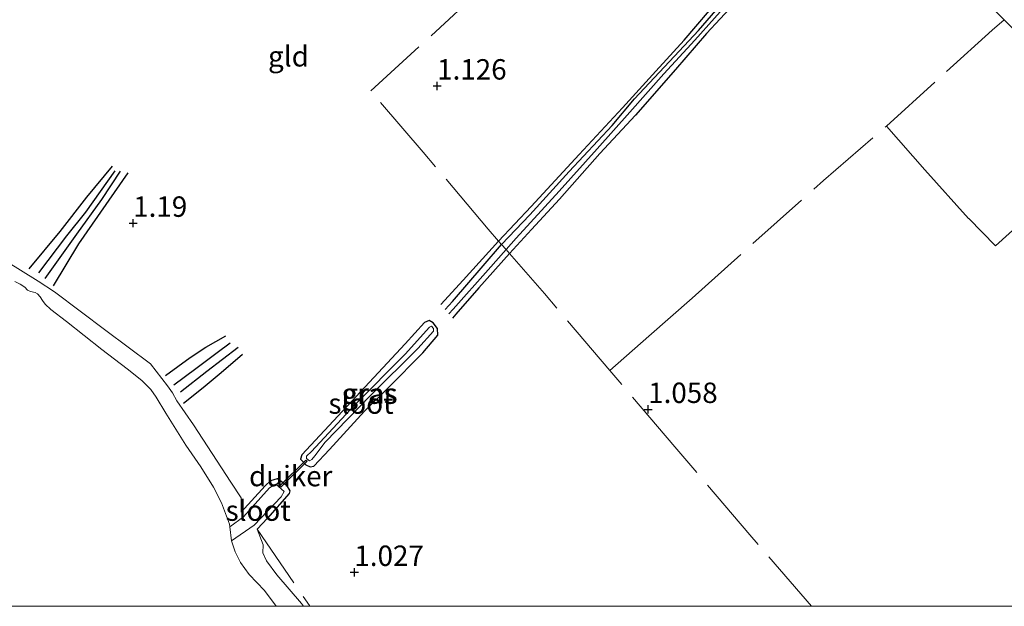
# Model space of a CAD drawing. Units: metres. Extents: x 199995 to 210008, y 499999 to 506253.
# Drawn here: x 201831 to 201951, y 500000 to 500072 of the extents above; entities that cross this region are included whole.
import ezdxf
from ezdxf.enums import TextEntityAlignment as Align

# ---------------------------------------------------------------- set-up
doc = ezdxf.new("R2010")
doc.units = ezdxf.units.M
doc.linetypes.add('IE-TERREINAFSCHEIDING', pattern=[10, 8, -2])
doc.layers.get('0').update_dxf_attribs({"lineweight": 25})
for name, color, linetype in [('B-ME-GW-GRONDWERKLIJN-L-B1', 10, 'Continuous'), ('B-ME-GW-HOOGTEPUNT-S-B1', 10, 'Continuous'), ('B-ME-GW-INSTEEKWATERGANG-L-B1', 10, 'Continuous'), ('B-ME-KW-DUIKER-GV-B6', 10, 'Continuous'), ('B-ME-OG-BREUK-L-B1', 10, 'Continuous')]:
    doc.layers.add(name, color=color, linetype=linetype)
for name, color, linetype, lineweight in [('B-ME-GW-KRUINLIJN-L-B1', 93, 'Continuous', 18), ('B-ME-IE-GRASLAND-GV-B6', 93, 'Continuous', 18), ('B-ME-IE-GRONDWERKLIJN-GROND_INGERICHT-GV-B6', 253, 'Continuous', 18), ('B-ME-IE-TERREINAFSCHEIDING-DOORGANG-L-B1', 8, 'IE-TERREINAFSCHEIDING-KUNSTMATIG-OPEN', 18), ('B-ME-IE-TERREINAFSCHEIDING-RASTERHEKWERK-L-B1', 8, 'IE-TERREINAFSCHEIDING', 18), ('B-ME-OB-WATERLIJN-L-B1', 133, 'OB-WATERLIJN', 18), ('B-ME-OG-WATER-GV-B6', 153, 'Continuous', 18)]:
    doc.layers.add(name, color=color, linetype=linetype, lineweight=lineweight)
doc.styles.add('NLCS-ISO', font='NLCS-ISO.TTF')
doc.linetypes.add('IE-TERREINAFSCHEIDING-KUNSTMATIG-OPEN', pattern='A,7,-1.5,[67,NLCS.SHX,S=0.75,R=0,X=0,Y=0],-1.5', length=10)
doc.linetypes.add('OB-WATERLIJN', pattern='A,10,[32,NLCS.SHX,S=2,R=0,X=0,Y=0],-12', length=22)

# ---------------------------------------------------------------- blocks, each defined once
blk = doc.blocks.new('d21gz_FeatureWriter_4_3_FMEBLOCK13')
at = {"layer": 'B-ME-IE-GRONDWERKLIJN-GROND_INGERICHT-GV-B6'}
for points in [[(149.81, -102.72, 1.49), (-5.93, -102.72, 1.17), (-6.16, -102.39, 1.17), (-9.21, -98.88, 1.3), (-10.48, -97.14, 1.36), (-10.9, -96.18, 1.23), (-10.86, -95.19, 1.14), (-11.61, -93.26, 0.87), (-10.34, -91.92, 0.96), (-7.7, -88.9, 1), (-7.61, -88.58, 1.02), (-8.07, -87.85, 0.92), (-9.11, -87.05, 0.86), (-9.92, -87.31, 0.91), (-10.63, -87.95, 0.93), (-13.55, -91.21, 0.82), (-13.56, -89.42, 1.01), (-14.82, -87.5, 1.02), (-19.39, -80.48, 1.22), (-21.47, -77.55, 1.14), (-21.99, -76.58, 0.94), (-22.59, -75.72, 1.15), (-24.66, -73.04, 1.32), (-30.16, -68.95, 1.26), (-36.46, -64.22, 1.03), (-38.46, -62.91, 0.91), (-42.44, -60.39, 1.08)], [(10.53, -69.52, 1), (10.49, -68.71, 1), (9.96, -68, 1), (9.46, -67.72, 1), (8.9, -67.96, 1.03), (6.52, -70.59, 1.05), (-1.16, -78.81, 0.96), (-6.14, -84.18, 0.88), (-6.31, -84.72, 0.9), (-5.64, -85.4, 0.93), (-5.12, -85.65, 0.94), (-4.65, -85.55, 0.95), (-2.76, -83.52, 0.99), (1.53, -78.84, 1.06), (4.47, -75.94, 1.08), (8.7, -71.66, 1.02), (10.53, -69.52, 1)]]:
    blk.add_polyline3d(points, dxfattribs=at)
blk = doc.blocks.new('d21gz_FeatureWriter_4_3_FMEBLOCK21')
at = {"layer": 'B-ME-IE-TERREINAFSCHEIDING-RASTERHEKWERK-L-B1'}
blk.add_polyline3d([(-28.47, -52.7, 1.23), (-36.03, -43.93, 1.25), (-45.22, -33.16, 1.2), (-53.18, -23.81, 1.17), (-61.2, -14.4, 1.17), (-65.48, -9.49, 1.02), (-65.9, -9.01, 0.66), (-66.45, -8.38, 0.66), (-66.81, -7.96, 0.99), (-68.09, -6.49, 1.07), (-76.07, 2.94, 1.18), (-82.48, 10.42, 1.23), (-73.97, 18.19, 1.21), (-63.8, 27.65, 1.27), (-55.07, 35.81, 1.25), (-46.84, 43.38, 1.16), (-40.38, 49.44, 1.14), (-36.73, 52.7, 1.25), (-28.95, 44.53, 1.31), (-23.7, 38.97, 1.21), (-16.8, 31.57, 1.35)], dxfattribs=at)
blk = doc.blocks.new('hoogtepunt')
for p, q in [((-0.5, 0), (0.5, 0)), ((0, 0.5), (0, -0.5))]:
    blk.add_line(p, q)
blk = doc.blocks.new('d21gz_FeatureWriter_4_3_FMEBLOCK25')
at = {"layer": 'B-ME-IE-GRONDWERKLIJN-GROND_INGERICHT-GV-B6'}
for points in [[(149.81, -102.72, 1.49), (-5.93, -102.72, 1.17), (-6.16, -102.39, 1.17), (-9.21, -98.88, 1.3), (-10.48, -97.14, 1.36), (-10.9, -96.18, 1.23), (-10.86, -95.19, 1.14), (-11.61, -93.26, 0.87), (-10.34, -91.92, 0.96), (-7.7, -88.9, 1), (-7.61, -88.58, 1.02), (-8.07, -87.85, 0.92), (-9.11, -87.05, 0.86), (-9.92, -87.31, 0.91), (-10.63, -87.95, 0.93), (-13.55, -91.21, 0.82), (-13.56, -89.42, 1.01), (-14.82, -87.5, 1.02), (-19.39, -80.48, 1.22), (-21.47, -77.55, 1.14), (-21.99, -76.58, 0.94), (-22.59, -75.72, 1.15), (-24.66, -73.04, 1.32), (-30.16, -68.95, 1.26), (-36.46, -64.22, 1.03), (-38.46, -62.91, 0.91), (-42.44, -60.39, 1.08)], [(10.53, -69.52, 1), (10.49, -68.71, 1), (9.96, -68, 1), (9.46, -67.72, 1), (8.9, -67.96, 1.03), (6.52, -70.59, 1.05), (-1.16, -78.81, 0.96), (-6.14, -84.18, 0.88), (-6.31, -84.72, 0.9), (-5.64, -85.4, 0.93), (-5.12, -85.65, 0.94), (-4.65, -85.55, 0.95), (-2.76, -83.52, 0.99), (1.53, -78.84, 1.06), (4.47, -75.94, 1.08), (8.7, -71.66, 1.02), (10.53, -69.52, 1)]]:
    blk.add_polyline3d(points, dxfattribs=at)
blk = doc.blocks.new('d21gz_FeatureWriter_4_3_FMEBLOCK27')
at = {"layer": 'B-ME-IE-TERREINAFSCHEIDING-RASTERHEKWERK-L-B1'}
blk.add_polyline3d([(-28.47, -52.7, 1.23), (-36.03, -43.93, 1.25), (-45.22, -33.16, 1.2), (-53.18, -23.81, 1.17), (-61.2, -14.4, 1.17), (-65.48, -9.49, 1.02), (-65.9, -9.01, 0.66), (-66.45, -8.38, 0.66), (-66.81, -7.96, 0.99), (-68.09, -6.49, 1.07), (-76.07, 2.94, 1.18), (-82.48, 10.42, 1.23), (-73.97, 18.19, 1.21), (-63.8, 27.65, 1.27), (-55.07, 35.81, 1.25), (-46.84, 43.38, 1.16), (-40.38, 49.44, 1.14), (-36.73, 52.7, 1.25), (-28.95, 44.53, 1.31), (-23.7, 38.97, 1.21), (-16.8, 31.57, 1.35)], dxfattribs=at)

msp = doc.modelspace()

# ---------------------------------------------------------------- linework, layer by layer
at = {"layer": 'B-ME-GW-GRONDWERKLIJN-L-B1'}
for points in [[(201882.4, 500036.96, 1.01), (201885.12, 500039.96, 0.99), (201889.48, 500044.74, 0.99), (201893.46, 500048.95, 0.84), (201899.36, 500055.34, 0.87), (201904.66, 500061.05, 0.94), (201908.74, 500065.56, 0.96), (201912.22, 500069.32, 0.99), (201916.75, 500074.68, 0.97), (201920.65, 500078.79, 0.96), (201921.28, 500079.42, 0.97)], [(201922.28, 500078.4, 0.98), (201919.96, 500075.6, 1), (201914.96, 500070.17, 1.03), (201911.15, 500065.74, 1.03), (201906.24, 500060.15, 1.05), (201901.89, 500055.46, 1.01), (201896.93, 500049.87, 0.96), (201893.5, 500046.15, 0.89), (201890.81, 500043.21, 1.02), (201887.06, 500039, 1.04), (201884.24, 500035.79, 0.99), (201883.82, 500035.29, 1)], [(201831.94, 500041.34, 1.1), (201835.74, 500045.92, 1.09), (201839.02, 500050.1, 1.09), (201842.15, 500053.9, 1.12)], [(201844.05, 500053.07, 1.22), (201837.98, 500044.4, 1.07), (201834.9, 500039.25, 1.11)], [(201848.64, 500028.26, 1.14), (201851.67, 500030.47, 1.14), (201853.59, 500031.73, 1.09), (201856.07, 500033.11, 1.07)], [(201850.88, 500024.89, 1.09), (201853.26, 500026.81, 1.1), (201855.47, 500028.63, 1.06), (201858.09, 500030.9, 1.06)]]:
    msp.add_polyline3d(points, dxfattribs=at)
at = {"layer": 'B-ME-GW-INSTEEKWATERGANG-L-B1'}
for points in [[(201882.03, 500033.2, 1), (201881.99, 500034.01, 1), (201881.46, 500034.72, 1), (201880.96, 500035, 1), (201880.4, 500034.76, 1.03), (201878.02, 500032.13, 1.05), (201870.34, 500023.91, 0.96), (201865.36, 500018.54, 0.88), (201865.19, 500018, 0.9), (201865.86, 500017.32, 0.93), (201866.38, 500017.07, 0.94), (201866.85, 500017.17, 0.95), (201868.74, 500019.2, 0.99), (201873.03, 500023.89, 1.06), (201875.97, 500026.79, 1.08), (201880.2, 500031.06, 1.02), (201882.03, 500033.2, 1)], [(201857.95, 500011.51, 0.82), (201860.87, 500014.77, 0.93), (201861.58, 500015.41, 0.91), (201862.4, 500015.67, 0.86), (201863.43, 500014.87, 0.92), (201863.89, 500014.14, 1.02), (201863.8, 500013.82, 1), (201861.16, 500010.8, 0.96), (201859.89, 500009.46, 0.87)]]:
    msp.add_polyline3d(points, dxfattribs=at)
at = {"layer": 'B-ME-GW-KRUINLIJN-L-B1'}
for points in [[(201857.95, 500011.51, 0.82), (201857.94, 500013.3, 1.01), (201856.68, 500015.22, 1.02), (201852.11, 500022.24, 1.22), (201850.03, 500025.17, 1.14), (201849.51, 500026.14, 0.94), (201848.91, 500027, 1.15), (201846.84, 500029.68, 1.32), (201841.34, 500033.77, 1.26), (201835.04, 500038.51, 1.03), (201833.04, 500039.81, 0.91), (201829.06, 500042.33, 1.08)], [(201865.57, 500000, 1.17), (201865.34, 500000.33, 1.17), (201862.29, 500003.84, 1.3), (201861.02, 500005.58, 1.36), (201860.6, 500006.54, 1.23), (201860.64, 500007.53, 1.14), (201859.89, 500009.46, 0.87)], [(201865.57, 500000, 1.17), (201865.34, 500000.33, 1.17), (201862.29, 500003.84, 1.3), (201861.02, 500005.58, 1.36), (201860.6, 500006.54, 1.23), (201860.64, 500007.53, 1.14), (201859.89, 500009.46, 0.87)]]:
    msp.add_polyline3d(points, dxfattribs=at)
at = {"layer": 'B-ME-IE-GRASLAND-GV-B6'}
for points in [[(201829.06, 500042.33, 1.08), (201833.04, 500039.81, 0.91), (201835.04, 500038.51, 1.03), (201841.34, 500033.77, 1.26), (201846.84, 500029.68, 1.32), (201848.91, 500027, 1.15), (201849.51, 500026.14, 0.94), (201850.03, 500025.17, 1.14), (201852.11, 500022.24, 1.22), (201856.68, 500015.22, 1.02), (201857.94, 500013.3, 1.01), (201857.95, 500011.51, 0.82), (201860.87, 500014.77, 0.93), (201861.58, 500015.41, 0.91), (201862.4, 500015.67, 0.86), (201863.43, 500014.87, 0.92), (201863.89, 500014.14, 1.02), (201863.8, 500013.82, 1), (201861.16, 500010.8, 0.96), (201859.89, 500009.46, 0.87), (201860.64, 500007.53, 1.14), (201860.6, 500006.54, 1.23), (201861.02, 500005.58, 1.36), (201862.29, 500003.84, 1.3), (201865.34, 500000.33, 1.17), (201865.57, 500000, 1.17), (201862.22, 500000, 0.31)], [(201829.06, 500042.33, 1.08), (201833.04, 500039.81, 0.91), (201835.04, 500038.51, 1.03), (201841.34, 500033.77, 1.26), (201846.84, 500029.68, 1.32), (201848.91, 500027, 1.15), (201849.51, 500026.14, 0.94), (201850.03, 500025.17, 1.14), (201852.11, 500022.24, 1.22), (201856.68, 500015.22, 1.02), (201857.94, 500013.3, 1.01), (201857.95, 500011.51, 0.82), (201860.87, 500014.77, 0.93), (201861.58, 500015.41, 0.91), (201862.4, 500015.67, 0.86), (201863.43, 500014.87, 0.92), (201863.89, 500014.14, 1.02), (201863.8, 500013.82, 1), (201861.16, 500010.8, 0.96), (201859.89, 500009.46, 0.87), (201860.64, 500007.53, 1.14), (201860.6, 500006.54, 1.23), (201861.02, 500005.58, 1.36), (201862.29, 500003.84, 1.3), (201865.34, 500000.33, 1.17), (201865.57, 500000, 1.17), (201862.22, 500000, 0.31)], [(201862.22, 500000, 0.31), (201860.77, 500001.92, 0.31), (201858.92, 500003.9, 0.31), (201857.84, 500005.38, 0.31), (201857.18, 500006.67, 0.31), (201856.74, 500008.02, 0.31), (201859.52, 500009.92, 0.61), (201862.84, 500013.4, 0.67), (201863.22, 500014.08, 0.65), (201862.17, 500014.97, 0.67), (201861.39, 500014.52, 0.56), (201858.23, 500010.97, 0.46), (201856.54, 500009.72, 0.31), (201856.49, 500010.07, 0.31), (201855.52, 500012.68, 0.31), (201854.53, 500014.59, 0.31), (201852.97, 500017.08, 0.31), (201851.17, 500019.74, 0.31), (201848.69, 500023.65, 0.31), (201847.53, 500025.63, 0.31), (201846.88, 500026.56, 0.31), (201845.77, 500027.64, 0.31), (201843.98, 500029.08, 0.31), (201840.84, 500031.45, 0.31), (201836.52, 500034.87, 0.31), (201834.63, 500036.34, 0.31), (201833.92, 500037.02, 0.31), (201833.6, 500037.46, 0.31), (201833.3, 500037.92, 0.31), (201832.97, 500038.26, 0.31), (201832.67, 500038.42, 0.31), (201832.1, 500038.55, 0.31), (201831.77, 500038.7, 0.31), (201831.43, 500039.08, 0.31), (201830.87, 500039.46, 0.31), (201830.18, 500039.8, 0.31)], [(201862.22, 500000, 0.31), (201860.77, 500001.92, 0.31), (201858.92, 500003.9, 0.31), (201857.84, 500005.38, 0.31), (201857.18, 500006.67, 0.31), (201856.74, 500008.02, 0.31), (201859.52, 500009.92, 0.61), (201862.84, 500013.4, 0.67), (201863.22, 500014.08, 0.65), (201862.17, 500014.97, 0.67), (201861.39, 500014.52, 0.56), (201858.23, 500010.97, 0.46), (201856.54, 500009.72, 0.31), (201856.49, 500010.07, 0.31), (201855.52, 500012.68, 0.31), (201854.53, 500014.59, 0.31), (201852.97, 500017.08, 0.31), (201851.17, 500019.74, 0.31), (201848.69, 500023.65, 0.31), (201847.53, 500025.63, 0.31), (201846.88, 500026.56, 0.31), (201845.77, 500027.64, 0.31), (201843.98, 500029.08, 0.31), (201840.84, 500031.45, 0.31), (201836.52, 500034.87, 0.31), (201834.63, 500036.34, 0.31), (201833.92, 500037.02, 0.31), (201833.6, 500037.46, 0.31), (201833.3, 500037.92, 0.31), (201832.97, 500038.26, 0.31), (201832.67, 500038.42, 0.31), (201832.1, 500038.55, 0.31), (201831.77, 500038.7, 0.31), (201831.43, 500039.08, 0.31), (201830.87, 500039.46, 0.31), (201830.18, 500039.8, 0.31)], [(201882.03, 500033.2, 1), (201880.2, 500031.06, 1.02), (201875.97, 500026.79, 1.08), (201873.03, 500023.89, 1.06), (201868.74, 500019.2, 0.99), (201866.85, 500017.17, 0.95), (201866.38, 500017.07, 0.94), (201865.86, 500017.32, 0.93), (201865.19, 500018, 0.9), (201865.36, 500018.54, 0.88), (201870.34, 500023.91, 0.96), (201878.02, 500032.13, 1.05), (201880.4, 500034.76, 1.03), (201880.96, 500035, 1), (201881.46, 500034.72, 1), (201881.99, 500034.01, 1), (201882.03, 500033.2, 1)], [(201866.95, 500018.42, 0.64), (201868.21, 500020.09, 0.63), (201873.78, 500025.83, 0.65), (201879.59, 500031.56, 0.58), (201881.5, 500033.71, 0.6), (201881.51, 500034.04, 0.6), (201881.26, 500034.31, 0.6), (201880.99, 500034.19, 0.66), (201878.02, 500030.9, 0.66), (201871.81, 500024.62, 0.66), (201866.55, 500018.97, 0.66), (201865.93, 500018.38, 0.63), (201865.93, 500018.09, 0.6), (201866.3, 500017.82, 0.62), (201866.61, 500017.96, 0.64), (201866.95, 500018.42, 0.64)]]:
    msp.add_polyline3d(points, dxfattribs=at)
at = {"layer": 'B-ME-IE-TERREINAFSCHEIDING-DOORGANG-L-B1'}
msp.add_line((201949.95, 500070.57, 1.11), (201951.43, 500071.83, 1.37), dxfattribs=at)
at = {"layer": 'B-ME-IE-TERREINAFSCHEIDING-RASTERHEKWERK-L-B1'}
for points in [[(201999.97, 500036.92, 2.62), (201998.68, 500037.5, 2.53), (201991.35, 500040.77, 2.03), (201981.87, 500045.55, 1.51), (201974.97, 500048.64, 1.29), (201971.81, 500050.59, 1.29), (201965.14, 500057.41, 1.15), (201956.37, 500066.78, 1.39), (201951.43, 500071.83, 1.37), (201948.64, 500074.68, 1.37), (201940.97, 500082.69, 1.37)], [(201903.11, 500028.89, 1.17), (201907.9, 500033.1, 1.02), (201913.2, 500037.75, 1.21), (201920.61, 500044.43, 1.21), (201929.28, 500052.14, 1.12), (201937, 500058.81, 1.13), (201944.37, 500065.48, 1.19), (201949.95, 500070.57, 1.11)], [(201937, 500058.81, 1.13), (201941.72, 500053.47, 1.13), (201947.09, 500047.48, 1.1), (201950.35, 500044.13, 1.09), (201957.27, 500050.4, 1.18), (201961.42, 500054.24, 1.1), (201963.7, 500056.15, 1.16), (201965.14, 500057.41, 1.15)], [(201859.89, 500009.46, 0.87), (201866.29, 500000.09, 1.15), (201866.36, 500000, 1.15)], [(201859.89, 500009.46, 0.87), (201866.29, 500000.09, 1.15), (201866.36, 500000, 1.15)]]:
    msp.add_polyline3d(points, dxfattribs=at)
at = {"layer": 'B-ME-KW-DUIKER-GV-B6'}
msp.add_polyline3d([(201862.66, 500014.75, 0.74), (201865.87, 500017.91, 0.75), (201866.01, 500017.77, 0.75), (201862.8, 500014.61, 0.74), (201862.66, 500014.75, 0.74)], dxfattribs=at)
at = {"layer": 'B-ME-OB-WATERLIJN-L-B1'}
for points in [[(201856.54, 500009.72, 0.31), (201856.49, 500010.07, 0.31), (201855.52, 500012.68, 0.31), (201854.53, 500014.59, 0.31), (201852.97, 500017.08, 0.31), (201851.17, 500019.74, 0.31), (201848.69, 500023.65, 0.31), (201847.53, 500025.63, 0.31), (201846.88, 500026.56, 0.31), (201845.77, 500027.64, 0.31), (201843.98, 500029.08, 0.31), (201840.84, 500031.45, 0.31), (201836.52, 500034.87, 0.31), (201834.63, 500036.34, 0.31), (201833.92, 500037.02, 0.31), (201833.6, 500037.46, 0.31), (201833.3, 500037.92, 0.31), (201832.97, 500038.26, 0.31), (201832.67, 500038.42, 0.31), (201832.1, 500038.55, 0.31), (201831.77, 500038.7, 0.31), (201831.43, 500039.08, 0.31), (201830.87, 500039.46, 0.31), (201830.18, 500039.8, 0.31)], [(201862.22, 500000, 0.31), (201860.77, 500001.92, 0.31), (201858.92, 500003.9, 0.31), (201857.84, 500005.38, 0.31), (201857.18, 500006.67, 0.31), (201856.74, 500008.02, 0.31)], [(201862.22, 500000, 0.31), (201860.77, 500001.92, 0.31), (201858.92, 500003.9, 0.31), (201857.84, 500005.38, 0.31), (201857.18, 500006.67, 0.31), (201856.74, 500008.02, 0.31)]]:
    msp.add_polyline3d(points, dxfattribs=at)
at = {"layer": 'B-ME-OG-BREUK-L-B1'}
for points in [[(201882.93, 500036.34, 0.66), (201883.82, 500037.32, 0.66), (201887.57, 500041.68, 0.66), (201889.85, 500044.32, 0.66), (201893.3, 500047.96, 0.66), (201898.14, 500053.25, 0.66), (201903.39, 500058.89, 0.7), (201906.13, 500062.16, 0.79), (201911.59, 500068.01, 0.79), (201913.96, 500070.54, 0.8), (201918.23, 500075.47, 0.8), (201921.58, 500079.11, 0.83)], [(201883.38, 500035.81, 0.61), (201883.89, 500036.38, 0.61), (201888.21, 500041.22, 0.64), (201890.4, 500043.69, 0.66), (201891.61, 500045.07, 0.67), (201896.91, 500050.85, 0.7), (201901.56, 500056.02, 0.72), (201905.56, 500060.5, 0.77), (201909.73, 500065.23, 0.77), (201913.52, 500069.34, 0.78), (201918.35, 500074.76, 0.8), (201921.97, 500078.72, 0.84)], [(201833.15, 500040.84, 0.83), (201836.58, 500045.36, 0.82), (201838.9, 500048.29, 0.87), (201842.49, 500053.35, 0.99)], [(201833.9, 500040.14, 0.85), (201837.8, 500045.59, 0.83), (201840.85, 500049.82, 0.85), (201843.13, 500053.29, 0.95)], [(201849.68, 500027.11, 0.83), (201852.39, 500029.13, 0.9), (201854.98, 500031.08, 0.95), (201856.58, 500032.28, 0.97)], [(201850.51, 500026.28, 0.86), (201853.73, 500028.79, 0.9), (201857.56, 500031.74, 0.98)]]:
    msp.add_polyline3d(points, dxfattribs=at)
at = {"layer": 'B-ME-OG-WATER-GV-B6'}
for points in [[(201830.18, 500039.8, 0.31), (201830.87, 500039.46, 0.31), (201831.43, 500039.08, 0.31), (201831.77, 500038.7, 0.31), (201832.1, 500038.55, 0.31), (201832.67, 500038.42, 0.31), (201832.97, 500038.26, 0.31), (201833.3, 500037.92, 0.31), (201833.6, 500037.46, 0.31), (201833.92, 500037.02, 0.31), (201834.63, 500036.34, 0.31), (201836.52, 500034.87, 0.31), (201840.84, 500031.45, 0.31), (201843.98, 500029.08, 0.31), (201845.77, 500027.64, 0.31), (201846.88, 500026.56, 0.31), (201847.53, 500025.63, 0.31), (201848.69, 500023.65, 0.31), (201851.17, 500019.74, 0.31), (201852.97, 500017.08, 0.31), (201854.53, 500014.59, 0.31), (201855.52, 500012.68, 0.31), (201856.49, 500010.07, 0.31), (201856.54, 500009.72, 0.31), (201856.74, 500008.02, 0.31), (201857.18, 500006.67, 0.31), (201857.84, 500005.38, 0.31), (201858.92, 500003.9, 0.31), (201860.77, 500001.92, 0.31), (201862.22, 500000, 0.31)], [(201830.18, 500039.8, 0.31), (201830.87, 500039.46, 0.31), (201831.43, 500039.08, 0.31), (201831.77, 500038.7, 0.31), (201832.1, 500038.55, 0.31), (201832.67, 500038.42, 0.31), (201832.97, 500038.26, 0.31), (201833.3, 500037.92, 0.31), (201833.6, 500037.46, 0.31), (201833.92, 500037.02, 0.31), (201834.63, 500036.34, 0.31), (201836.52, 500034.87, 0.31), (201840.84, 500031.45, 0.31), (201843.98, 500029.08, 0.31), (201845.77, 500027.64, 0.31), (201846.88, 500026.56, 0.31), (201847.53, 500025.63, 0.31), (201848.69, 500023.65, 0.31), (201851.17, 500019.74, 0.31), (201852.97, 500017.08, 0.31), (201854.53, 500014.59, 0.31), (201855.52, 500012.68, 0.31), (201856.49, 500010.07, 0.31), (201856.54, 500009.72, 0.31), (201856.74, 500008.02, 0.31), (201857.18, 500006.67, 0.31), (201857.84, 500005.38, 0.31), (201858.92, 500003.9, 0.31), (201860.77, 500001.92, 0.31), (201862.22, 500000, 0.31)], [(201866.95, 500018.42, 0.64), (201866.61, 500017.96, 0.64), (201866.3, 500017.82, 0.62), (201865.93, 500018.09, 0.6), (201865.93, 500018.38, 0.63), (201866.55, 500018.97, 0.66), (201871.81, 500024.62, 0.66), (201878.02, 500030.9, 0.66), (201880.99, 500034.19, 0.66), (201881.26, 500034.31, 0.6), (201881.51, 500034.04, 0.6), (201881.5, 500033.71, 0.6), (201879.59, 500031.56, 0.58), (201873.78, 500025.83, 0.65), (201868.21, 500020.09, 0.63), (201866.95, 500018.42, 0.64)], [(201859.52, 500009.92, 0.61), (201856.74, 500008.02, 0.31), (201856.54, 500009.72, 0.31), (201858.23, 500010.97, 0.46), (201861.39, 500014.52, 0.56), (201862.17, 500014.97, 0.67), (201863.22, 500014.08, 0.65), (201862.84, 500013.4, 0.67), (201859.52, 500009.92, 0.61)], [(201862.22, 500000, 0.31), (201798.18, 500000, 0.33)], [(201862.22, 500000, 0.31), (201798.18, 500000, 0.33)]]:
    msp.add_polyline3d(points, dxfattribs=at)

# ---------------------------------------------------------------- block references
at = {"layer": 'B-ME-GW-HOOGTEPUNT-S-B1', "rotation": 90}
for p in [(201881.94, 500063.73, 1.13), (201881.94, 500063.73, 1.13), (201844.7, 500046.92, 1.19), (201844.7, 500046.92, 1.19), (201907.8, 500024.12, 1.06), (201907.8, 500024.12, 1.06), (201871.8, 500004.16, 1.03), (201871.8, 500004.16, 1.03)]:
    msp.add_blockref('hoogtepunt', p, dxfattribs=at)
at = {"layer": 'B-ME-IE-GRONDWERKLIJN-GROND_INGERICHT-GV-B6'}
for name in ['d21gz_FeatureWriter_4_3_FMEBLOCK13', 'd21gz_FeatureWriter_4_3_FMEBLOCK25']:
    msp.add_blockref(name, (201871.5, 500102.72), dxfattribs=at)
at = {"layer": 'B-ME-IE-TERREINAFSCHEIDING-RASTERHEKWERK-L-B1'}
for name in ['d21gz_FeatureWriter_4_3_FMEBLOCK21', 'd21gz_FeatureWriter_4_3_FMEBLOCK27']:
    msp.add_blockref(name, (201956.29, 500052.7), dxfattribs=at)

# ---------------------------------------------------------------- texts
at = {"layer": 'B-ME-GW-HOOGTEPUNT-S-B1', "ltscale": 0.2, "style": 'NLCS-ISO'}
for s, p in [('1.126', (201881.94, 500063.73, 1.13)), ('1.126', (201881.94, 500063.73, 1.13)), ('1.19', (201844.7, 500046.92, 1.19)), ('1.19', (201844.7, 500046.92, 1.19)), ('1.058', (201907.8, 500024.12, 1.06)), ('1.058', (201907.8, 500024.12, 1.06)), ('1.027', (201871.8, 500004.16, 1.03)), ('1.027', (201871.8, 500004.16, 1.03))]:
    msp.add_text(s, height=2.5, dxfattribs=at).set_placement(p, align=Align.BOTTOM_LEFT)
at = {"layer": 'B-ME-IE-GRASLAND-GV-B6', "ltscale": 0.2, "style": 'NLCS-ISO'}
for p in [(201873.61, 500026.04), (201873.72, 500026.06)]:
    msp.add_text('gras', height=2.5, dxfattribs=at).set_placement(p, align=Align.MIDDLE_CENTER)
at = {"layer": 'B-ME-IE-GRONDWERKLIJN-GROND_INGERICHT-GV-B6', "ltscale": 0.2, "style": 'NLCS-ISO'}
msp.add_text('gld', height=2.5, dxfattribs=at).set_placement((201863.73, 500067.36), align=Align.MIDDLE_CENTER)
msp.add_text('gld', height=2.5, dxfattribs=at).set_placement((201863.73, 500067.36), align=Align.MIDDLE_CENTER)
msp.add_text('gld', height=2.5, dxfattribs=at).set_placement((201863.73, 500067.36), align=Align.MIDDLE_CENTER)
msp.add_text('gld', height=2.5, dxfattribs=at).set_placement((201863.73, 500067.36), align=Align.MIDDLE_CENTER)
at = {"layer": 'B-ME-KW-DUIKER-GV-B6', "ltscale": 0.2, "style": 'NLCS-ISO'}
msp.add_text('duiker', height=2.5, dxfattribs=at).set_placement((201864, 500015.95), align=Align.MIDDLE_CENTER)
at = {"layer": 'B-ME-OG-WATER-GV-B6', "ltscale": 0.2, "style": 'NLCS-ISO'}
for p in [(201872.62, 500024.83), (201860.02, 500011.72)]:
    msp.add_text('sloot', height=2.5, dxfattribs=at).set_placement(p, align=Align.MIDDLE_CENTER)

doc.saveas('drawing.dxf')
